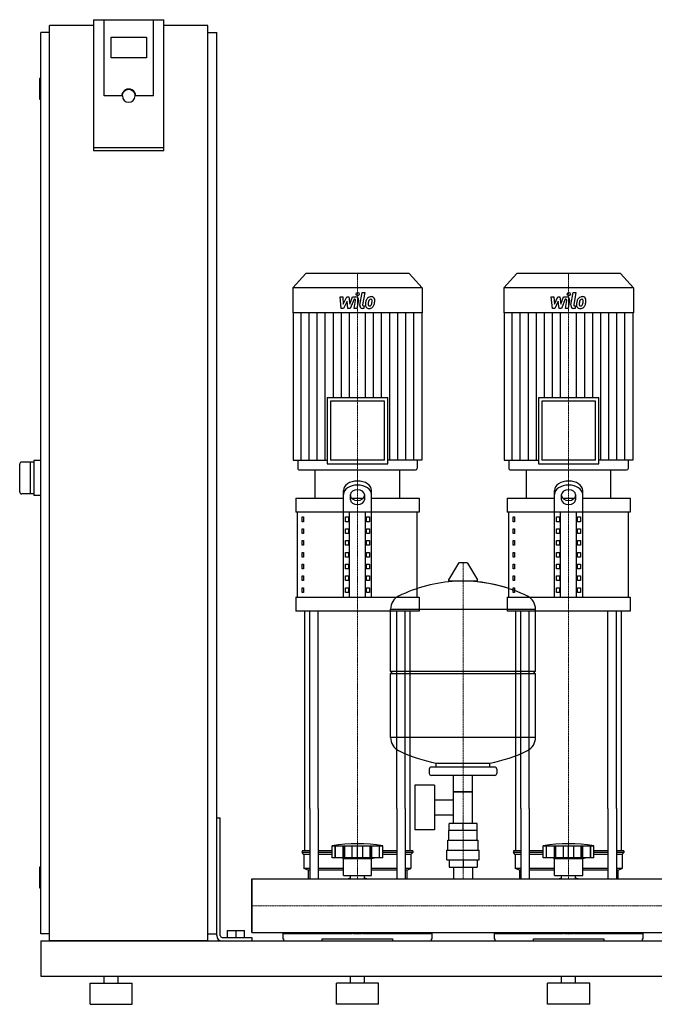
# Model space of a CAD drawing. Extents: x -330 to 1250, y 0 to 1398.
# Drawn here: x -330 to 572, y 0 to 1398 of the extents above; entities that cross this region are included whole.
import ezdxf

# ---------------------------------------------------------------- set-up
doc = ezdxf.new("R2010")
doc.units = 0
doc.linetypes.add('DASHDOT', pattern=[1, 0.5, -0.25, 0, -0.25])
doc.layers.get('0').update_dxf_attribs({"color": 124})
doc.layers.add('CP_AXIS', color=143, linetype='DASHDOT', lineweight=18)
doc.layers.add('CP_DETAL', color=33, linetype='Continuous')

msp = doc.modelspace()

# ---------------------------------------------------------------- linework, layer by layer
at = {"extrusion": (0, 1, 0)}
for p, q in [((-225, 1398.4), (-225, 1212.7)), ((-225, 1398.4), (-125, 1398.4)), ((-210, 1290.1), (-210, 1398.4)), ((-125, 1212.7), (-125, 1398.4)), ((-287.5, 90), (-287.5, 1390)), ((-225, 1390), (-287.5, 1390)), ((-62.5, 1390), (-125, 1390)), ((-62.5, 90), (-62.5, 1390)), ((-287.5, 1380), (-300, 1380)), ((-300, 100), (-300, 1380)), ((-200, 1344.2), (-200, 1373.8)), ((-200, 1373.8), (-150, 1373.8)), ((-150, 1373.8), (-150, 1344.2)), ((-62.5, 1380), (-50, 1380)), ((-50, 100), (-50, 1380)), ((-150, 1344.2), (-200, 1344.2)), ((-300, 1315), (-301, 1315)), ((-302, 1314), (-302, 1286)), ((-185, 1290.1), (-210, 1290.1)), ((-184, 1290.1), (-184, 1290.8)), ((-166, 1290.1), (-166, 1290.8)), ((-140, 1290.1), (-165, 1290.1)), ((-300, 1285), (-301, 1285)), ((-125, 1216.2), (-225, 1216.2)), ((-225, 1212.7), (-125, 1212.7)), ((76.4, 1038), (58, 1017.8)), ((223.6, 1038), (76.4, 1038)), ((223.6, 1038), (242, 1017.8)), ((376.4, 1038), (358, 1017.8)), ((523.6, 1038), (376.4, 1038)), ((523.6, 1038), (542, 1017.8)), ((242, 1017.8), (58, 1017.8)), ((58, 1017.8), (58, 982.2)), ((242, 1017.8), (242, 982.2)), ((542, 1017.8), (358, 1017.8)), ((358, 1017.8), (358, 982.2)), ((542, 1017.8), (542, 982.2)), ((242, 982.2), (58, 982.2)), ((58.5, 982.2), (58.5, 772.9)), ((241.5, 982.2), (241.5, 772.9)), ((542, 982.2), (358, 982.2)), ((358.5, 982.2), (358.5, 772.9)), ((541.5, 982.2), (541.5, 772.9)), ((107.1, 861.9), (192.9, 861.9)), ((107.1, 861.9), (107.1, 767.7)), ((188.2, 856.7), (111.8, 856.7)), ((111.8, 856.7), (111.8, 772.9)), ((188.2, 772.9), (188.2, 856.7)), ((192.9, 767.7), (192.9, 861.9)), ((407.1, 861.9), (492.9, 861.9)), ((407.1, 861.9), (407.1, 767.7)), ((488.2, 856.7), (411.8, 856.7)), ((411.8, 856.7), (411.8, 772.9)), ((488.2, 772.9), (488.2, 856.7)), ((492.9, 767.7), (492.9, 861.9)), ((-310, 770), (-327, 770)), ((-315, 770), (-315, 725)), ((-300, 772.5), (-310, 772.5)), ((-310, 772.5), (-310, 722.5)), ((58.5, 772.9), (107.1, 772.9)), ((65.2, 772.9), (65.2, 761.6)), ((188.2, 772.9), (111.8, 772.9)), ((241.5, 772.9), (192.9, 772.9)), ((234.8, 772.9), (234.8, 761.6)), ((358.5, 772.9), (407.1, 772.9)), ((365.2, 772.9), (365.2, 761.6)), ((488.2, 772.9), (411.8, 772.9)), ((541.5, 772.9), (492.9, 772.9)), ((534.8, 772.9), (534.8, 761.6)), ((67.5, 759), (232.5, 759)), ((90, 718.9), (90, 759)), ((107.1, 767.7), (192.9, 767.7)), ((210, 718.9), (210, 759)), ((367.5, 759), (532.5, 759)), ((390, 718.9), (390, 759)), ((407.1, 767.7), (492.9, 767.7)), ((510, 718.9), (510, 759)), ((130, 578.4), (130, 729.8)), ((170, 578.4), (170, 729.8)), ((430, 578.4), (430, 729.8)), ((470, 578.4), (470, 729.8)), ((-310, 725), (-327, 725)), ((-300, 722.5), (-310, 722.5)), ((62.5, 718.9), (130, 718.9)), ((62.5, 718.9), (62.5, 698.8)), ((140, 716.7), (140, 724)), ((141.6, 718.9), (158.4, 718.9)), ((160, 724), (160, 716.7)), ((170, 718.9), (237.5, 718.9)), ((237.5, 718.9), (237.5, 698.8)), ((362.5, 718.9), (430, 718.9)), ((362.5, 718.9), (362.5, 698.8)), ((440, 716.7), (440, 724)), ((441.6, 718.9), (458.4, 718.9)), ((460, 724), (460, 716.7)), ((470, 718.9), (537.5, 718.9)), ((537.5, 718.9), (537.5, 698.8)), ((237.5, 698.8), (62.5, 698.8)), ((65, 578.4), (65, 698.8)), ((71.4, 692.1), (73.1, 692.1)), ((71.4, 685.4), (71.4, 692.1)), ((73.1, 685.4), (71.4, 685.4)), ((73.1, 692.1), (73.1, 685.4)), ((132.9, 692.1), (137.2, 692.1)), ((132.9, 685.4), (132.9, 692.1)), ((137.2, 685.4), (132.9, 685.4)), ((137.2, 692.1), (137.2, 685.4)), ((138.7, 578.4), (138.7, 698.8)), ((161.3, 578.4), (161.3, 698.8)), ((162.8, 692.1), (167.1, 692.1)), ((162.8, 685.4), (162.8, 692.1)), ((167.1, 685.4), (162.8, 685.4)), ((167.1, 692.1), (167.1, 685.4)), ((235, 578.4), (235, 698.8)), ((537.5, 698.8), (362.5, 698.8)), ((365, 578.4), (365, 698.8)), ((371.4, 692.1), (373.1, 692.1)), ((371.4, 685.4), (371.4, 692.1)), ((373.1, 685.4), (371.4, 685.4)), ((373.1, 692.1), (373.1, 685.4)), ((432.9, 692.1), (437.2, 692.1)), ((432.9, 685.4), (432.9, 692.1)), ((437.2, 685.4), (432.9, 685.4)), ((437.2, 692.1), (437.2, 685.4)), ((438.7, 578.4), (438.7, 698.8)), ((461.3, 578.4), (461.3, 698.8)), ((462.8, 692.1), (467.1, 692.1)), ((462.8, 685.4), (462.8, 692.1)), ((467.1, 685.4), (462.8, 685.4)), ((467.1, 692.1), (467.1, 685.4)), ((535, 578.4), (535, 698.8)), ((71.4, 675.4), (73.1, 675.4)), ((71.4, 668.7), (71.4, 675.4)), ((73.1, 675.4), (73.1, 668.7)), ((132.9, 675.4), (137.2, 675.4)), ((132.9, 668.7), (132.9, 675.4)), ((137.2, 675.4), (137.2, 668.7)), ((162.8, 675.4), (167.1, 675.4)), ((162.8, 668.7), (162.8, 675.4)), ((167.1, 675.4), (167.1, 668.7)), ((371.4, 675.4), (373.1, 675.4)), ((371.4, 668.7), (371.4, 675.4)), ((373.1, 675.4), (373.1, 668.7)), ((432.9, 675.4), (437.2, 675.4)), ((432.9, 668.7), (432.9, 675.4)), ((437.2, 675.4), (437.2, 668.7)), ((462.8, 675.4), (467.1, 675.4)), ((462.8, 668.7), (462.8, 675.4)), ((467.1, 675.4), (467.1, 668.7)), ((73.1, 668.7), (71.4, 668.7)), ((71.4, 658.6), (73.1, 658.6)), ((71.4, 652), (71.4, 658.6)), ((73.1, 658.6), (73.1, 652)), ((137.2, 668.7), (132.9, 668.7)), ((132.9, 658.6), (137.2, 658.6)), ((132.9, 652), (132.9, 658.6)), ((137.2, 658.6), (137.2, 652)), ((167.1, 668.7), (162.8, 668.7)), ((162.8, 658.6), (167.1, 658.6)), ((162.8, 652), (162.8, 658.6)), ((167.1, 658.6), (167.1, 652)), ((373.1, 668.7), (371.4, 668.7)), ((371.4, 658.6), (373.1, 658.6)), ((371.4, 652), (371.4, 658.6)), ((373.1, 658.6), (373.1, 652)), ((437.2, 668.7), (432.9, 668.7)), ((432.9, 658.6), (437.2, 658.6)), ((432.9, 652), (432.9, 658.6)), ((437.2, 658.6), (437.2, 652)), ((467.1, 668.7), (462.8, 668.7)), ((462.8, 658.6), (467.1, 658.6)), ((462.8, 652), (462.8, 658.6)), ((467.1, 658.6), (467.1, 652)), ((73.1, 652), (71.4, 652)), ((137.2, 652), (132.9, 652)), ((167.1, 652), (162.8, 652)), ((373.1, 652), (371.4, 652)), ((437.2, 652), (432.9, 652)), ((467.1, 652), (462.8, 652)), ((71.4, 641.9), (73.1, 641.9)), ((71.4, 635.2), (71.4, 641.9)), ((73.1, 635.2), (71.4, 635.2)), ((73.1, 641.9), (73.1, 635.2)), ((132.9, 641.9), (137.2, 641.9)), ((132.9, 635.2), (132.9, 641.9)), ((137.2, 635.2), (132.9, 635.2)), ((137.2, 641.9), (137.2, 635.2)), ((162.8, 641.9), (167.1, 641.9)), ((162.8, 635.2), (162.8, 641.9)), ((167.1, 635.2), (162.8, 635.2)), ((167.1, 641.9), (167.1, 635.2)), ((371.4, 641.9), (373.1, 641.9)), ((371.4, 635.2), (371.4, 641.9)), ((373.1, 635.2), (371.4, 635.2)), ((373.1, 641.9), (373.1, 635.2)), ((432.9, 641.9), (437.2, 641.9)), ((432.9, 635.2), (432.9, 641.9)), ((437.2, 635.2), (432.9, 635.2)), ((437.2, 641.9), (437.2, 635.2)), ((462.8, 641.9), (467.1, 641.9)), ((462.8, 635.2), (462.8, 641.9)), ((467.1, 635.2), (462.8, 635.2)), ((467.1, 641.9), (467.1, 635.2)), ((71.4, 625.2), (73.1, 625.2)), ((71.4, 618.5), (71.4, 625.2)), ((73.1, 618.5), (71.4, 618.5)), ((73.1, 625.2), (73.1, 618.5)), ((132.9, 625.2), (137.2, 625.2)), ((132.9, 618.5), (132.9, 625.2)), ((137.2, 618.5), (132.9, 618.5)), ((137.2, 625.2), (137.2, 618.5)), ((162.8, 625.2), (167.1, 625.2)), ((162.8, 618.5), (162.8, 625.2)), ((167.1, 618.5), (162.8, 618.5)), ((167.1, 625.2), (167.1, 618.5)), ((293.6, 626.4), (279.4, 602.7)), ((305.3, 627), (294.7, 627)), ((306.4, 626.4), (320.6, 602.7)), ((371.4, 625.2), (373.1, 625.2)), ((371.4, 618.5), (371.4, 625.2)), ((373.1, 618.5), (371.4, 618.5)), ((373.1, 625.2), (373.1, 618.5)), ((432.9, 625.2), (437.2, 625.2)), ((432.9, 618.5), (432.9, 625.2)), ((437.2, 618.5), (432.9, 618.5)), ((437.2, 625.2), (437.2, 618.5)), ((462.8, 625.2), (467.1, 625.2)), ((462.8, 618.5), (462.8, 625.2)), ((467.1, 618.5), (462.8, 618.5)), ((467.1, 625.2), (467.1, 618.5)), ((71.4, 608.5), (73.1, 608.5)), ((71.4, 601.8), (71.4, 608.5)), ((73.1, 601.8), (71.4, 601.8)), ((73.1, 608.5), (73.1, 601.8)), ((132.9, 608.5), (137.2, 608.5)), ((132.9, 601.8), (132.9, 608.5)), ((137.2, 601.8), (132.9, 601.8)), ((137.2, 608.5), (137.2, 601.8)), ((162.8, 608.5), (167.1, 608.5)), ((162.8, 601.8), (162.8, 608.5)), ((167.1, 601.8), (162.8, 601.8)), ((167.1, 608.5), (167.1, 601.8)), ((371.4, 608.5), (373.1, 608.5)), ((371.4, 601.8), (371.4, 608.5)), ((373.1, 601.8), (371.4, 601.8)), ((373.1, 608.5), (373.1, 601.8)), ((432.9, 608.5), (437.2, 608.5)), ((432.9, 601.8), (432.9, 608.5)), ((437.2, 601.8), (432.9, 601.8)), ((437.2, 608.5), (437.2, 601.8)), ((462.8, 608.5), (467.1, 608.5)), ((462.8, 601.8), (462.8, 608.5)), ((467.1, 601.8), (462.8, 601.8)), ((467.1, 608.5), (467.1, 601.8)), ((71.4, 591.7), (73.1, 591.7)), ((71.4, 585.1), (71.4, 591.7)), ((73.1, 591.7), (73.1, 585.1)), ((132.9, 591.7), (137.2, 591.7)), ((132.9, 585.1), (132.9, 591.7)), ((137.2, 591.7), (137.2, 585.1)), ((162.8, 591.7), (167.1, 591.7)), ((162.8, 585.1), (162.8, 591.7)), ((167.1, 591.7), (167.1, 585.1)), ((319.5, 600.8), (280.5, 600.8)), ((371.4, 591.7), (373.1, 591.7)), ((371.4, 585.1), (371.4, 591.7)), ((373.1, 591.7), (373.1, 585.1)), ((432.9, 591.7), (437.2, 591.7)), ((432.9, 585.1), (432.9, 591.7)), ((437.2, 591.7), (437.2, 585.1)), ((462.8, 591.7), (467.1, 591.7)), ((462.8, 585.1), (462.8, 591.7)), ((467.1, 591.7), (467.1, 585.1)), ((62.5, 578.4), (237.5, 578.4)), ((62.5, 578.4), (62.5, 558.3)), ((73.1, 585.1), (71.4, 585.1)), ((137.2, 585.1), (132.9, 585.1)), ((167.1, 585.1), (162.8, 585.1)), ((237.5, 578.4), (237.5, 558.3)), ((362.5, 578.4), (537.5, 578.4)), ((362.5, 578.4), (362.5, 558.3)), ((373.1, 585.1), (371.4, 585.1)), ((437.2, 585.1), (432.9, 585.1)), ((467.1, 585.1), (462.8, 585.1)), ((537.5, 578.4), (537.5, 558.3)), ((197, 473), (197, 561.3)), ((197, 561), (403, 561)), ((403, 473), (403, 561.3)), ((237.5, 558.3), (62.5, 558.3)), ((537.5, 558.3), (362.5, 558.3)), ((197, 473), (403, 473)), ((200, 470), (197, 473)), ((197, 470), (403, 470)), ((197, 378.8), (197, 470)), ((400, 470), (403, 473)), ((403, 378.8), (403, 470)), ((403, 379), (197, 379)), ((345, 337), (255, 337)), ((262, 337), (262, 342.6)), ((338, 337), (338, 342.6)), ((252, 334), (252, 328)), ((345, 325), (255, 325)), ((286.5, 257), (286.5, 325)), ((313.4, 257), (313.4, 325)), ((348, 334), (348, 328)), ((231.6, 311), (231.6, 248)), ((259.6, 311), (231.6, 311)), ((259.6, 311), (259.6, 248)), ((313.4, 302), (286.5, 302)), ((286.5, 302), (313.4, 302)), ((259.6, 290.2), (286.5, 290.2)), ((75, 217.9), (75, 278.1)), ((82.1, 278.1), (82.1, 178)), ((94.1, 278.1), (94.1, 178)), ((205.9, 278.1), (205.9, 178)), ((217.9, 278.1), (217.9, 178)), ((225, 217.9), (225, 278.1)), ((259.6, 268.9), (286.5, 268.9)), ((375, 217.9), (375, 278.1)), ((382.1, 278.1), (382.1, 178)), ((394.1, 278.1), (394.1, 178)), ((505.9, 278.1), (505.9, 178)), ((517.9, 278.1), (517.9, 178)), ((525, 217.9), (525, 278.1)), ((-50, 265), (-45, 265)), ((-50, 97.5), (-50, 265)), ((-45, 97.5), (-45, 265)), ((280.1, 247), (280.1, 257)), ((319.9, 257), (280.1, 257)), ((300, 247), (300, 257)), ((319.9, 247), (319.9, 257)), ((259.6, 248), (231.6, 248)), ((320, 247), (280, 247)), ((280, 233), (280, 247)), ((320, 233), (320, 247)), ((114, 207.9), (114, 224.9)), ((118.5, 207.9), (118.5, 224.9)), ((118.8, 207.9), (118.8, 224.9)), ((129.8, 207.9), (129.8, 224.9)), ((130.1, 207.9), (130.1, 224.9)), ((132, 207.9), (132, 224.9)), ((142.6, 207.9), (142.6, 224.9)), ((150, 207.9), (150, 224.9)), ((157.4, 207.9), (157.4, 224.9)), ((168, 207.9), (168, 224.9)), ((169.9, 207.9), (169.9, 224.9)), ((170.2, 207.9), (170.2, 224.9)), ((181.2, 207.9), (181.2, 224.9)), ((181.5, 207.9), (181.5, 224.9)), ((186, 207.9), (186, 224.9)), ((278.5, 233), (321.5, 233)), ((278.5, 219), (278.5, 233)), ((321.5, 219), (321.5, 233)), ((414, 207.9), (414, 224.9)), ((418.5, 207.9), (418.5, 224.9)), ((418.8, 207.9), (418.8, 224.9)), ((429.8, 207.9), (429.8, 224.9)), ((430.1, 207.9), (430.1, 224.9)), ((432, 207.9), (432, 224.9)), ((442.6, 207.9), (442.6, 224.9)), ((450, 207.9), (450, 224.9)), ((457.4, 207.9), (457.4, 224.9)), ((468, 207.9), (468, 224.9)), ((469.9, 207.9), (469.9, 224.9)), ((470.2, 207.9), (470.2, 224.9)), ((481.2, 207.9), (481.2, 224.9)), ((481.5, 207.9), (481.5, 224.9)), ((486, 207.9), (486, 224.9)), ((82.1, 217.9), (71.5, 217.9)), ((71.5, 217.9), (71.5, 215.4)), ((82.1, 215.4), (71.5, 215.4)), ((74, 212.9), (71.5, 215.4)), ((82.1, 212.9), (74, 212.9)), ((74, 212.9), (74, 192.9)), ((114, 217.9), (94.1, 217.9)), ((114, 215.4), (94.1, 215.4)), ((114, 212.9), (94.1, 212.9)), ((205.9, 217.9), (186, 217.9)), ((205.9, 215.4), (186, 215.4)), ((205.9, 212.9), (186, 212.9)), ((228.5, 217.9), (217.9, 217.9)), ((228.5, 215.4), (217.9, 215.4)), ((226, 212.9), (217.9, 212.9)), ((226, 212.9), (228.5, 215.4)), ((226, 212.9), (226, 192.9)), ((228.5, 217.9), (228.5, 215.4)), ((277, 219), (323, 219)), ((277, 205), (277, 219)), ((323, 205), (323, 219)), ((382.1, 217.9), (371.5, 217.9)), ((371.5, 217.9), (371.5, 215.4)), ((382.1, 215.4), (371.5, 215.4)), ((374, 212.9), (371.5, 215.4)), ((382.1, 212.9), (374, 212.9)), ((374, 212.9), (374, 192.9)), ((414, 217.9), (394.1, 217.9)), ((414, 215.4), (394.1, 215.4)), ((414, 212.9), (394.1, 212.9)), ((505.9, 217.9), (486, 217.9)), ((505.9, 215.4), (486, 215.4)), ((505.9, 212.9), (486, 212.9)), ((528.5, 217.9), (517.9, 217.9)), ((528.5, 215.4), (517.9, 215.4)), ((526, 212.9), (517.9, 212.9)), ((526, 212.9), (528.5, 215.4)), ((526, 212.9), (526, 192.9)), ((528.5, 217.9), (528.5, 215.4)), ((186, 207.9), (114, 207.9)), ((130, 206.9), (126, 207.9)), ((130, 206.9), (150, 206.9)), ((130, 182.9), (130, 206.9)), ((150, 206.9), (170, 206.9)), ((170, 206.9), (174, 207.9)), ((170, 182.9), (170, 206.9)), ((277, 205), (323, 205)), ((280.1, 205), (280.1, 195)), ((300, 205), (300, 195)), ((319.9, 205), (319.9, 195)), ((486, 207.9), (414, 207.9)), ((430, 206.9), (426, 207.9)), ((430, 206.9), (450, 206.9)), ((430, 182.9), (430, 206.9)), ((450, 206.9), (470, 206.9)), ((470, 206.9), (474, 207.9)), ((470, 182.9), (470, 206.9)), ((-302, 194), (-302, 166)), ((-300, 195), (-301, 195)), ((82.1, 192.9), (74, 192.9)), ((80, 190.4), (74, 192.9)), ((82.1, 190.4), (80, 190.4)), ((80, 190.4), (80, 178)), ((130, 192.9), (94.1, 192.9)), ((130, 190.4), (94.1, 190.4)), ((130, 182.9), (150, 182.9)), ((140.1, 178), (140.1, 182.9)), ((150, 182.9), (170, 182.9)), ((159.9, 178), (159.9, 182.9)), ((205.9, 192.9), (170, 192.9)), ((205.9, 190.4), (170, 190.4)), ((226, 192.9), (217.9, 192.9)), ((220, 190.4), (217.9, 190.4)), ((220, 190.4), (226, 192.9)), ((220, 190.4), (220, 178)), ((280.1, 195), (319.9, 195)), ((286.5, 195), (286.5, 178)), ((313.4, 195), (313.4, 178)), ((382.1, 192.9), (374, 192.9)), ((380, 190.4), (374, 192.9)), ((382.1, 190.4), (380, 190.4)), ((380, 190.4), (380, 178)), ((430, 192.9), (394.1, 192.9)), ((430, 190.4), (394.1, 190.4)), ((430, 182.9), (450, 182.9)), ((440.1, 178), (440.1, 182.9)), ((450, 182.9), (470, 182.9)), ((459.9, 178), (459.9, 182.9)), ((505.9, 192.9), (470, 192.9)), ((505.9, 190.4), (470, 190.4)), ((526, 192.9), (517.9, 192.9)), ((520, 190.4), (517.9, 190.4)), ((520, 190.4), (526, 192.9)), ((520, 190.4), (520, 178)), ((0, 102), (0, 178)), ((0, 178), (1200, 178)), ((-300, 165), (-301, 165)), ((-287.5, 100), (-300, 100)), ((-62.5, 100), (-50, 100)), ((-34.5, 105), (-10.5, 105)), ((-34.5, 95), (-34.5, 105)), ((-22.5, 95), (-22.5, 105)), ((-10.5, 95), (-10.5, 105)), ((0, 102), (1200, 102)), ((44, 100.8), (141.9, 100.8)), ((44, 100.8), (44, 93)), ((49.6, 102), (49.6, 100.8)), ((158.1, 100.8), (256, 100.8)), ((250.4, 102), (250.4, 100.8)), ((256, 93), (256, 100.8)), ((344, 100.8), (441.9, 100.8)), ((344, 100.8), (344, 93)), ((349.6, 102), (349.6, 100.8)), ((458.1, 100.8), (556, 100.8)), ((550.4, 102), (550.4, 100.8)), ((556, 93), (556, 100.8)), ((-300, 90), (-300, 40)), ((-300, 90), (1250, 90)), ((-62.5, 90), (-287.5, 90)), ((-42.5, 95), (0, 95)), ((-42.5, 90), (0, 90)), ((0, 95), (0, 90)), ((44, 93), (45, 93)), ((45, 93), (45, 90)), ((100, 90), (100, 93)), ((100, 93), (200, 93)), ((200, 93), (200, 90)), ((255, 90), (255, 93)), ((255, 93), (256, 93)), ((344, 93), (345, 93)), ((345, 93), (345, 90)), ((400, 90), (400, 93)), ((400, 93), (500, 93)), ((500, 93), (500, 90)), ((555, 90), (555, 93)), ((555, 93), (556, 93)), ((-300, 40), (1250, 40)), ((-230, 30), (-170, 30)), ((-230, 0), (-230, 30)), ((-210, 30), (-210, 40)), ((-190, 30), (-190, 40)), ((-170, 0), (-170, 30)), ((180, 30), (120, 30)), ((120, 0), (120, 30)), ((140, 30), (140, 40)), ((160, 30), (160, 40)), ((180, 0), (180, 30)), ((480, 30), (420, 30)), ((420, 0), (420, 30)), ((440, 30), (440, 40)), ((460, 30), (460, 40)), ((480, 0), (480, 30)), ((-230, 0), (-170, 0)), ((180, 0), (120, 0)), ((480, 0), (420, 0))]:
    msp.add_line(p, q, dxfattribs=at)
for p, q in [((-140, 1290.1), (-140, 1398.4)), ((-330, 728), (-330, 767)), ((90, 759), (210, 759)), ((390, 759), (510, 759)), ((75, 278.1), (75, 558.3)), ((82.1, 278.1), (82.1, 558.3)), ((94.1, 278.1), (94.1, 558.3)), ((205.9, 278.1), (205.9, 558.3)), ((217.9, 278.1), (217.9, 558.3)), ((225, 278.1), (225, 558.3)), ((375, 278.1), (375, 558.3)), ((382.1, 278.1), (382.1, 558.3)), ((394.1, 278.1), (394.1, 558.3)), ((505.9, 278.1), (505.9, 558.3)), ((517.9, 278.1), (517.9, 558.3)), ((525, 278.1), (525, 558.3)), ((262, 342.6), (338, 342.6)), ((114, 224.9), (186, 224.9)), ((414, 224.9), (486, 224.9)), ((0, 178), (0, 178)), ((0, 178), (0, 102)), ((0, 102), (0, 178)), ((80, 178), (220, 178)), ((380, 178), (520, 178)), ((0, 102), (0, 102)), ((49.6, 102), (250.4, 102)), ((349.6, 102), (550.4, 102)), ((45, 90), (255, 90)), ((345, 90), (555, 90))]:
    msp.add_line(p, q)
for centre, radius, start, end in [((-301, 1314), 1, 90, 180), ((-301, 1286), 1, 180, 270), ((-327, 767), 3, 90, 180), ((-327, 728), 3, 180, 270), ((294.7, 625.8), 1.25, 90, 149.0362), ((305.3, 625.8), 1.25, 30.9638, 90), ((280.5, 602), 1.25, 149.0362, 270), ((319.5, 602), 1.25, 270, 30.9638), ((300, 394), 207, 92.8162, 116.2545), ((300, 394), 207, 72.4263, 87.1838), ((300, 394), 207, 63.7455, 87.1838), ((217.5, 561.3), 20.5, 116.2545, 180), ((382.5, 561.3), 20.5, 0, 63.7455), ((217.5, 378.8), 20.5, 180, 243.7455), ((382.5, 378.8), 20.5, 296.2545, 0), ((300, 546), 207, 243.7455, 259.4219), ((300, 546), 207, 280.5781, 296.2545), ((255, 334), 3, 90, 180), ((345, 334), 3, 0, 90), ((255, 328), 3, 180, 270), ((345, 328), 3, 270, 0), ((150, 23.3), 204.8, 79.875, 100.125), ((450, 23.3), 204.8, 79.875, 100.125), ((-301, 194), 1, 90, 180), ((150, 147.9), 33, 107.4758, 113.9872), ((150, 147.9), 33, 66.0128, 72.5242), ((450, 147.9), 33, 107.4758, 113.9872), ((450, 147.9), 33, 66.0128, 72.5242), ((-301, 166), 1, 180, 270), ((-42.5, 97.5), 7.5, 180, 270), ((-42.5, 97.5), 2.5, 180, 270)]:
    msp.add_arc(centre, radius, start, end)
for centre, major_axis, ratio, start_param, end_param in [((-175, 1290.1), (10, 0), 0.984808, 0, 3.141593), ((-175, 1290.1), (9, 0), 0.984808, 3.141593, 6.283185), ((67.5, 761.6), (0, 2.61), 0.912363, 1.570796, 3.141593), ((232.5, 761.6), (0, 2.61), 0.912363, 3.141593, 4.712389), ((367.5, 761.6), (0, 2.61), 0.912363, 1.570796, 3.141593), ((532.5, 761.6), (0, 2.61), 0.912363, 3.141593, 4.712389), ((150, 729.8), (-20, 0), 0.669, 3.141593, 6.283185), ((450, 729.8), (-20, 0), 0.669, 3.141593, 6.283185), ((150, 724), (-20, 0), 0.669, 3.141593, 6.283185), ((150, 724), (-10, 0), 0.669, 3.141593, 6.283185), ((450, 724), (-20, 0), 0.669, 3.141593, 6.283185), ((450, 724), (-10, 0), 0.669, 3.141593, 6.283185), ((150, 722.4), (10, 0), 0.669, 3.141593, 6.283185), ((150, 716.7), (10, 0), 0.669, 3.141593, 6.283185), ((450, 722.4), (10, 0), 0.669, 3.141593, 6.283185), ((450, 716.7), (10, 0), 0.669, 3.141593, 6.283185), ((150, 120.1), (-33, 0), 0.602015, 1.152141, 1.989452), ((450, 120.1), (-33, 0), 0.602015, 1.152141, 1.989452)]:
    msp.add_ellipse(centre, major_axis=major_axis, ratio=ratio, start_param=start_param, end_param=end_param)
at = {"extrusion": (0, 0, -1)}
msp.add_ellipse((-175, 1290.8), major_axis=(9, 0), ratio=0.984808, start_param=3.141593, end_param=6.283185, dxfattribs=at)
at = {"layer": 'CP_AXIS'}
for p, q in [((150, 1038), (150, 759)), ((450, 1038), (450, 759)), ((150, 558.3), (150, 759)), ((450, 558.3), (450, 759)), ((300, 178), (300, 627)), ((150, 278.1), (150, 558.3)), ((450, 278.1), (450, 558.3)), ((150, 178), (150, 278.1)), ((450, 178), (450, 278.1)), ((0, 140), (1200, 140)), ((0, 140), (0, 140))]:
    msp.add_line(p, q, dxfattribs=at)
at = {"layer": 'CP_DETAL'}
for p, q in [((153.4, 993), (156.6, 1010.9)), ((156.6, 1010.9), (160.3, 1010.9)), ((160.3, 1010.9), (157.3, 993.6)), ((453.4, 993), (456.6, 1010.9)), ((456.6, 1010.9), (460.3, 1010.9)), ((460.3, 1010.9), (457.3, 993.6)), ((125.3, 1004.8), (129.2, 1004.8)), ((126.9, 988.3), (125.3, 1004.8)), ((129.2, 1004.8), (129.8, 994.6)), ((129.8, 994.6), (134.7, 1004.8)), ((135.2, 998.7), (130.2, 988.3)), ((134.7, 1004.8), (137.6, 1004.8)), ((136.5, 988.3), (135.2, 998.7)), ((137.6, 1004.8), (138.9, 994.6)), ((138.9, 994.6), (142.7, 1004.8)), ((145.2, 1001.4), (139.8, 988.3)), ((142.7, 1004.8), (147.8, 1004.9)), ((146.1, 1001.4), (145.2, 1001.4)), ((145.4, 988.3), (147.4, 999.6)), ((151.3, 1000.2), (149.2, 988.3)), ((425.3, 1004.8), (429.2, 1004.8)), ((426.9, 988.3), (425.3, 1004.8)), ((429.2, 1004.8), (429.8, 994.6)), ((429.8, 994.6), (434.7, 1004.8)), ((435.2, 998.7), (430.2, 988.3)), ((434.7, 1004.8), (437.6, 1004.8)), ((436.5, 988.3), (435.2, 998.7)), ((437.6, 1004.8), (438.9, 994.6)), ((438.9, 994.6), (442.7, 1004.8)), ((445.2, 1001.4), (439.8, 988.3)), ((442.7, 1004.8), (447.8, 1004.9)), ((446.1, 1001.4), (445.2, 1001.4)), ((445.4, 988.3), (447.4, 999.6)), ((451.3, 1000.2), (449.2, 988.3)), ((69.9, 772.9), (69.9, 982.2)), ((81.4, 772.9), (81.4, 982.2)), ((92.8, 772.9), (92.8, 982.2)), ((104.2, 772.9), (104.2, 982.2)), ((115.7, 861.9), (115.7, 982.2)), ((130.2, 988.3), (126.9, 988.3)), ((127.1, 861.9), (127.1, 982.2)), ((139.8, 988.3), (136.5, 988.3)), ((138.6, 861.9), (138.6, 982.2)), ((149.2, 988.3), (145.4, 988.3)), ((159.1, 988.3), (156.9, 988.3)), ((158.6, 991.8), (159.7, 991.8)), ((159.7, 991.8), (159.1, 988.3)), ((161.4, 861.9), (161.4, 982.2)), ((172.9, 861.9), (172.9, 982.2)), ((184.3, 861.9), (184.3, 982.2)), ((195.8, 772.9), (195.8, 982.2)), ((207.2, 772.9), (207.2, 982.2)), ((218.6, 772.9), (218.6, 982.2)), ((230.1, 772.9), (230.1, 982.2)), ((369.9, 772.9), (369.9, 982.2)), ((381.4, 772.9), (381.4, 982.2)), ((392.8, 772.9), (392.8, 982.2)), ((404.2, 772.9), (404.2, 982.2)), ((415.7, 861.9), (415.7, 982.2)), ((430.2, 988.3), (426.9, 988.3)), ((427.1, 861.9), (427.1, 982.2)), ((439.8, 988.3), (436.5, 988.3)), ((438.6, 861.9), (438.6, 982.2)), ((449.2, 988.3), (445.4, 988.3)), ((459.1, 988.3), (456.9, 988.3)), ((458.6, 991.8), (459.7, 991.8)), ((459.7, 991.8), (459.1, 988.3)), ((461.4, 861.9), (461.4, 982.2)), ((472.9, 861.9), (472.9, 982.2)), ((484.3, 861.9), (484.3, 982.2)), ((495.8, 772.9), (495.8, 982.2)), ((507.2, 772.9), (507.2, 982.2)), ((518.6, 772.9), (518.6, 982.2)), ((530.1, 772.9), (530.1, 982.2))]:
    msp.add_line(p, q, dxfattribs=at)
for centre, major_axis, start_param, end_param in [((150.3, 1008.7), (0, 2.45), 4.712389, 10.995574), ((450.3, 1008.7), (0, 2.45), 4.712389, 10.995574), ((146.1, 999.9), (0, 1.47), 4.522641, 6.283816), ((147.8, 1000.9), (0, 3.92), 4.522956, 6.2851), ((156.9, 992.2), (0, 3.92), 1.378883, 3.141593), ((158.6, 993.3), (0, 1.47), 1.378882, 3.141593), ((165.9, 993.2), (0, 5.13), 1.456354, 2.212906), ((179.1, 992.6), (0, 19.6), 1.367174, 1.510161), ((174.6, 994.4), (0, 14.5), 1.101504, 1.415012), ((169, 997.1), (0, 7.7), 0.706747, 1.06229), ((169.3, 996.8), (0, 8.21), -0.011717, 0.719047), ((167.4, 994.1), (0, 2.58), 1.449752, 2.193395), ((178, 993.6), (0, 14.2), 1.358757, 1.515497), ((185.5, 992.4), (0, 22.5), 1.309179, 1.382067), ((169.6, 997.3), (0, 4.44), 0.738667, 1.370862), ((168.7, 998.3), (0, 3.04), -0.022787, 0.708547), ((168.8, 998.6), (0, 2.77), -0.360166, 0.022399), ((166.7, 995.4), (0, 3.73), 3.859587, 4.272849), ((169.8, 999.4), (0, 5.69), -0.875064, 0.066109), ((169.1, 999.5), (0, 1.82), -0.892005, -0.373104), ((159.4, 998.7), (0, 12.4), 4.302764, 4.538961), ((168.6, 999.1), (0, 2.47), 4.685781, 5.339539), ((156.5, 999.5), (0, 15.7), 4.526967, 4.68585), ((166.6, 996.3), (0, 8.19), 3.857217, 4.434154), ((170.1, 1000), (0, 5.01), 4.663826, 5.356723), ((152.6, 1001.2), (0, 24.3), 4.416789, 4.523205), ((159.5, 1000.1), (0, 16.6), 4.49919, 4.690723), ((446.1, 999.9), (0, 1.47), 4.522641, 6.283816), ((447.8, 1000.9), (0, 3.92), 4.522956, 6.2851), ((456.9, 992.2), (0, 3.92), 1.378883, 3.141593), ((458.6, 993.3), (0, 1.47), 1.378882, 3.141593), ((465.9, 993.2), (0, 5.13), 1.456354, 2.212906), ((479.1, 992.6), (0, 19.6), 1.367174, 1.510161), ((474.6, 994.4), (0, 14.5), 1.101504, 1.415012), ((469, 997.1), (0, 7.7), 0.706747, 1.06229), ((469.3, 996.8), (0, 8.21), -0.011717, 0.719047), ((467.4, 994.1), (0, 2.58), 1.449752, 2.193395), ((478, 993.6), (0, 14.2), 1.358757, 1.515497), ((485.5, 992.4), (0, 22.5), 1.309179, 1.382067), ((469.6, 997.3), (0, 4.44), 0.738667, 1.370862), ((468.7, 998.3), (0, 3.04), -0.022787, 0.708547), ((468.8, 998.6), (0, 2.77), -0.360166, 0.022399), ((466.7, 995.4), (0, 3.73), 3.859587, 4.272849), ((469.8, 999.4), (0, 5.69), -0.875064, 0.066109), ((469.1, 999.5), (0, 1.82), -0.892005, -0.373104), ((459.4, 998.7), (0, 12.4), 4.302764, 4.538961), ((468.6, 999.1), (0, 2.47), 4.685781, 5.339539), ((456.5, 999.5), (0, 15.7), 4.526967, 4.68585), ((466.6, 996.3), (0, 8.19), 3.857217, 4.434154), ((470.1, 1000), (0, 5.01), 4.663826, 5.356723), ((452.6, 1001.2), (0, 24.3), 4.416789, 4.523205), ((459.5, 1000.1), (0, 16.6), 4.49919, 4.690723), ((166.1, 993.7), (0, 5.54), 2.253527, 3.215613), ((166.9, 993.9), (0, 2.08), 2.273362, 3.224246), ((166.5, 996.5), (0, 8.42), 3.135899, 3.850877), ((166.6, 999.1), (0, 7.29), 3.214627, 3.355049), ((167.2, 994.9), (0, 3.04), 3.442438, 3.844582), ((466.1, 993.7), (0, 5.54), 2.253527, 3.215613), ((466.9, 993.9), (0, 2.08), 2.273362, 3.224246), ((466.5, 996.5), (0, 8.42), 3.135899, 3.850877), ((466.6, 999.1), (0, 7.29), 3.214627, 3.355049), ((467.2, 994.9), (0, 3.04), 3.442438, 3.844582)]:
    msp.add_ellipse(centre, major_axis=major_axis, ratio=0.912363, start_param=start_param, end_param=end_param, dxfattribs=at)

doc.saveas('drawing.dxf')
